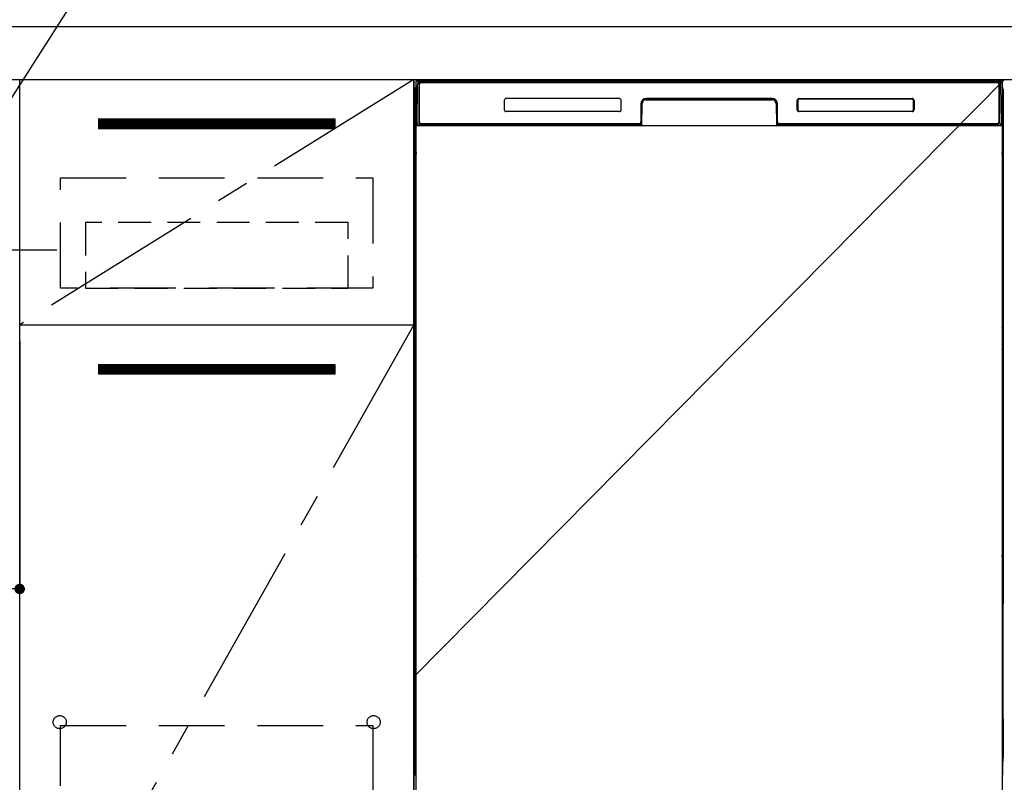
# Model space of a CAD drawing. Extents: x 0 to 26473, y -13 to 8857.
# Drawn here: x 16357 to 17106, y 2452 to 3033 of the extents above; entities that cross this region are included whole.
import ezdxf

# ---------------------------------------------------------------- set-up
doc = ezdxf.new("R2010")
doc.units = 0
doc.header["$LTSCALE"] = 50
doc.header["$MEASUREMENT"] = 0
doc.linetypes.add('CENTER', pattern=[2, 1.25, -0.25, 0.25, -0.25])
doc.linetypes.add('HIDDEN', pattern=[0.375, 0.25, -0.125])
doc.layers.get('0').update_dxf_attribs({"linetype": 'CONTINUOUS'})
doc.layers.get('DEFPOINTS').update_dxf_attribs({"color": 146, "linetype": 'CONTINUOUS'})
for name, color, linetype in [('120-キャビネット（外）', 7, 'CONTINUOUS'), ('121-キャビネット（中）', 253, 'HIDDEN'), ('122-扉', 6, 'CONTINUOUS'), ('123-扉向き', 231, 'CENTER'), ('126-甲板', 2, 'CONTINUOUS'), ('150-機器', 8, 'CONTINUOUS'), ('160-文字', 254, 'CONTINUOUS')]:
    doc.layers.add(name, color=color, linetype=linetype)
doc.styles.add('KH001', font='txt')
doc.dimstyles.new('KH1xx015', dxfattribs={"dimscale": 10, "dimtxt": 3.8, "dimasz": 0.8, "dimexe": 0.3, "dimexo": 1.2, "dimgap": 0.5, "dimtad": 3, "dimdec": 1, "dimdsep": 46, "dimlunit": 6, "dimtxsty": 'KH001', "dimblk": 'DOT', "dimcen": 1, "dimdle": 1, "dimclrd": 256, "dimclre": 256, "dimclrt": 256, "dimadec": 0, "dimazin": 0, "dimtfac": 1, "dimtdec": 1, "dimtix": 1, "dimtmove": 2, "dimatfit": 3, "dimldrblk": 'CLOSEDBLANK', "dimfxl": 1, "dimtolj": 1, "dimtzin": 0, "dimlwd": -1, "dimlwe": -1, "dimarcsym": 0})
doc.dimstyles.new('KH1xx030', dxfattribs={"dimscale": 30, "dimtxt": 2, "dimasz": 0.6, "dimexe": 0.3, "dimexo": 1.2, "dimgap": 0.5, "dimtad": 3, "dimdec": 1, "dimdsep": 46, "dimlunit": 6, "dimtxsty": 'KH001', "dimblk": 'DOT', "dimcen": 1, "dimdle": 1, "dimclrd": 256, "dimclre": 256, "dimclrt": 256, "dimadec": 0, "dimazin": 0, "dimtfac": 1, "dimtdec": 1, "dimtix": 1, "dimtmove": 2, "dimatfit": 3, "dimldrblk": 'CLOSEDBLANK', "dimfxl": 1, "dimtolj": 1, "dimtzin": 0, "dimlwd": -1, "dimlwe": -1, "dimarcsym": 0})

# ---------------------------------------------------------------- blocks, each defined once
blk = doc.blocks.new('_Dot')
at = {"color": 0, "linetype": 'ByBlock', "lineweight": -2}
blk.add_line((-0.5, 0), (-1, 0), dxfattribs=at)
at = {"color": 0, "linetype": 'ByBlock', "const_width": 0.5}
blk.add_lwpolyline([(-0.25, 0, 1), (0.25, 0, 1)], format="xyb", close=True, dxfattribs=at)
blk = doc.blocks.new('*D187')
at = {"layer": 'DEFPOINTS', "transparency": 16777216}
for p, q in [((15756.68, 2788.49), (15756.68, 2596.42)), ((16356.68, 2788.49), (16356.68, 2596.42)), ((15764.68, 2599.42), (16348.68, 2599.42))]:
    blk.add_line(p, q, dxfattribs=at)
at = {"layer": 'DEFPOINTS', "color": 0, "transparency": 16777216}
for p in [(15756.68, 2800.49), (16356.68, 2800.49), (16356.68, 2599.42)]:
    blk.add_point(p, dxfattribs=at)
at = {"layer": 'DEFPOINTS', "transparency": 16777216, "xscale": 8, "yscale": 8, "zscale": 8, "rotation": 180}
blk.add_blockref('_Dot', (15756.68, 2599.42), dxfattribs=at)
at = {"layer": 'DEFPOINTS', "transparency": 16777216, "xscale": 8, "yscale": 8, "zscale": 8}
blk.add_blockref('_Dot', (16356.68, 2599.42), dxfattribs=at)
at = {"layer": 'DEFPOINTS', "transparency": 16777216, "insert": (16056.68, 2623.42), "char_height": 38, "attachment_point": 5, "style": 'KH001'}
blk.add_mtext('\\A1;600', dxfattribs=at)
blk = doc.blocks.new('_ClosedBlank')
at = {"color": 0, "linetype": 'ByBlock', "lineweight": -2}
for p, q in [((-1, 0.167), (0, 0)), ((-1, 0.167), (-1, -0.167)), ((0, 0), (-1, -0.167))]:
    blk.add_line(p, q, dxfattribs=at)

msp = doc.modelspace()

# ---------------------------------------------------------------- hatches: boundary and pattern name
at = {"layer": '122-扉'}
h = msp.add_hatch(dxfattribs=at)
h.set_pattern_fill('ANSI31', color=256, style=0)
h.set_pattern_definition([(45, (-164833.89863, -2086.96228), (-0.08838834765, 0.08838834765), [])])
h.paths.add_polyline_path([(16416.68, 2957.49), (16596.68, 2957.49), (16596.68, 2949.99), (16416.68, 2949.99)])
edge = h.paths.add_edge_path()
edge.add_line((16416.68, 2949.99), (16747.09, 2949.99))
h = msp.add_hatch(dxfattribs=at)
h.set_pattern_fill('ANSI31', color=256, style=0)
h.set_pattern_definition([(45, (-164833.89863, -2273.96226), (-0.08838834765, 0.08838834765), [])])
h.paths.add_polyline_path([(16416.68, 2770.49), (16596.68, 2770.49), (16596.68, 2762.99), (16416.68, 2762.99)])
edge = h.paths.add_edge_path()
edge.add_line((16416.68, 2762.99), (16747.09, 2762.99))

# ---------------------------------------------------------------- linework, layer by layer
at = {"layer": '120-キャビネット（外）', "color": 6}
for p, q in [((16656.68, 2987.49), (17106.68, 2987.49)), ((16656.68, 2167.49), (16656.68, 2987.49))]:
    msp.add_line(p, q, dxfattribs=at)
for points in [[(16656.68, 2267.49), (16356.68, 2267.49), (16356.68, 2987.49), (16656.68, 2987.49)], [(16356.68, 2800.49), (16656.68, 2800.49), (16656.68, 2267.49), (16356.68, 2267.49)]]:
    msp.add_lwpolyline(points, close=True, dxfattribs=at)
at = {"layer": '121-キャビネット（中）', "color": 13, "ltscale": 4}
for points in [[(16387.68, 2912.49), (16625.68, 2912.49), (16625.68, 2828.49), (16387.68, 2828.49)], [(16387.68, 2495.39), (16625.68, 2495.39), (16625.68, 2299.39), (16387.68, 2299.39)]]:
    msp.add_lwpolyline(points, close=True, dxfattribs=at)
at = {"layer": '121-キャビネット（中）', "color": 13, "ltscale": 2}
msp.add_lwpolyline([(16406.68, 2828.49), (16606.68, 2828.49), (16606.68, 2878.49), (16406.68, 2878.49)], close=True, dxfattribs=at)
at = {"layer": '121-キャビネット（中）', "color": 13, "ltscale": 4}
for centre in [(16387.18, 2497.99), (16387.18, 2497.99), (16626.18, 2497.99), (16626.18, 2497.99)]:
    msp.add_circle(centre, 5, dxfattribs=at)
at = {"layer": '122-扉'}
for p, q in [((16416.68, 2957.49), (16596.68, 2957.49)), ((16416.68, 2957.49), (16416.68, 2949.99)), ((16596.68, 2957.49), (16596.68, 2949.99)), ((16596.68, 2949.99), (16416.68, 2949.99)), ((16356.68, 2800.49), (16656.68, 2800.49)), ((16356.68, 2800.49), (16656.68, 2800.49)), ((16416.68, 2770.49), (16596.68, 2770.49)), ((16416.68, 2770.49), (16416.68, 2762.99)), ((16596.68, 2770.49), (16596.68, 2762.99)), ((16596.68, 2762.99), (16416.68, 2762.99))]:
    msp.add_line(p, q, dxfattribs=at)
at = {"layer": '123-扉向き', "ltscale": 2}
for p, q in [((16656.68, 2987.49), (16356.68, 2800.49)), ((16656.68, 2800.49), (16356.68, 2267.49))]:
    msp.add_line(p, q, dxfattribs=at)
at = {"layer": '126-甲板'}
msp.add_lwpolyline([(17878.68, 3027.49), (15590.68, 3027.49), (15590.68, 2987.49), (17878.68, 2987.49)], close=True, dxfattribs=at)
at = {"layer": '150-機器', "color": 13}
for p, q in [((16658.68, 2986.49), (17104.68, 2986.49)), ((16658.68, 2445.49), (16658.68, 2986.49)), ((17104.68, 2986.49), (17104.68, 2445.49)), ((16658.68, 2952.49), (17104.68, 2952.49))]:
    msp.add_line(p, q, dxfattribs=at)
at = {"layer": '150-機器', "color": 13, "linetype": 'Continuous'}
for p, q in [((16659.71, 2982.7), (16659.74, 2984.1)), ((16659.74, 2984.1), (16659.74, 2984.53)), ((16660.34, 2984.69), (16660.5, 2984.69)), ((16660.53, 2984.69), (16660.5, 2984.69)), ((16660.57, 2984.68), (16660.53, 2984.69)), ((16660.65, 2984.62), (16660.63, 2984.65)), ((16660.67, 2984.59), (16660.65, 2984.62)), ((16660.67, 2984.17), (16660.66, 2983.97)), ((16660.69, 2984.56), (16660.67, 2984.59)), ((16660.68, 2984.33), (16660.67, 2984.17)), ((16660.69, 2984.43), (16660.68, 2984.33)), ((16660.7, 2984.53), (16660.69, 2984.56)), ((16660.7, 2984.49), (16660.69, 2984.49)), ((16660.69, 2984.49), (16660.69, 2984.43)), ((16660.7, 2984.49), (16660.7, 2984.53)), ((16660.72, 2984.49), (16660.7, 2984.49)), ((16660.78, 2984.49), (16660.72, 2984.49)), ((16660.78, 2984.49), (16660.78, 2954.29)), ((16661.78, 2985.55), (16661.78, 2985.49)), ((17101.58, 2985.55), (16661.78, 2985.55)), ((17101.58, 2985.49), (16661.78, 2985.49)), ((16662.04, 2986.49), (17101.91, 2986.49)), ((16662.38, 2985.19), (17100.98, 2985.19)), ((17101.58, 2985.49), (17101.58, 2985.55)), ((17102.58, 2984.49), (17102.58, 2954.29)), ((17102.66, 2984.49), (17102.64, 2984.49)), ((17102.67, 2984.56), (17102.66, 2984.53)), ((17102.66, 2984.53), (17102.66, 2984.49)), ((17102.66, 2984.47), (17102.66, 2984.49)), ((17102.66, 2984.49), (17102.66, 2984.49)), ((17102.67, 2984.38), (17102.66, 2984.47)), ((17102.68, 2984.59), (17102.67, 2984.56)), ((17102.68, 2984.25), (17102.67, 2984.38)), ((17102.7, 2984.62), (17102.68, 2984.59)), ((17102.69, 2984.07), (17102.68, 2984.25)), ((17102.69, 2983.85), (17102.69, 2984.07)), ((17102.73, 2984.65), (17102.7, 2984.62)), ((17102.76, 2984.67), (17102.73, 2984.65)), ((17102.79, 2984.68), (17102.76, 2984.67)), ((17102.82, 2984.69), (17102.79, 2984.68)), ((17102.86, 2984.69), (17102.82, 2984.69)), ((17102.86, 2984.69), (17103.02, 2984.69)), ((17103.61, 2984.53), (17103.62, 2984.1)), ((17103.62, 2984.1), (17103.64, 2982.7)), ((16657.67, 2980), (16657.67, 2756)), ((16659.22, 2954.52), (16659.71, 2982.7)), ((16660.65, 2982.69), (16660.65, 2954.29)), ((16660.66, 2983.97), (16660.66, 2983.73)), ((16661.08, 2955.09), (16661.08, 2983.89)), ((17102.28, 2983.89), (17102.28, 2955.09)), ((17102.7, 2983.59), (17102.69, 2983.85)), ((17102.7, 2983.31), (17102.7, 2983.59)), ((17102.7, 2983.01), (17102.7, 2983.31)), ((17102.7, 2982.69), (17102.7, 2983.01)), ((17102.7, 2954.29), (17102.7, 2982.69)), ((17103.64, 2982.7), (17104.13, 2954.52)), ((17105.67, 2980), (17105.67, 2756)), ((16725.68, 2971.49), (16725.68, 2964.49)), ((16813.18, 2972.99), (16727.18, 2972.99)), ((16814.68, 2964.49), (16814.68, 2971.49)), ((16829.68, 2968.99), (16829.68, 2955.09)), ((16830.15, 2969.02), (16830.01, 2953.4)), ((16830.65, 2969.02), (16830.15, 2969.02)), ((16830.52, 2953.48), (16830.65, 2969.02)), ((16833.65, 2972.49), (16833.65, 2971.99)), ((16833.65, 2972.49), (16929.7, 2972.49)), ((16833.65, 2971.99), (16929.7, 2971.99)), ((16929.68, 2972.99), (16833.68, 2972.99)), ((16929.7, 2972.49), (16929.7, 2971.99)), ((16932.7, 2969.02), (16932.84, 2953.48)), ((16933.2, 2969.02), (16932.7, 2969.02)), ((16933.2, 2969.02), (16933.34, 2953.4)), ((16933.68, 2955.09), (16933.68, 2968.99)), ((16948.68, 2964.49), (16948.68, 2971.49)), ((16948.79, 2964.5), (16948.79, 2971.48)), ((16949.09, 2971.48), (16948.79, 2971.48)), ((16949.09, 2971.48), (16949.09, 2964.5)), ((16950.19, 2972.58), (16950.15, 2972.58)), ((16950.18, 2972.99), (17036.18, 2972.99)), ((16950.19, 2972.88), (17036.17, 2972.88)), ((16950.19, 2972.58), (16950.19, 2972.88)), ((17036.17, 2972.58), (16950.19, 2972.58)), ((17036.17, 2972.88), (17036.17, 2972.58)), ((17037.26, 2971.48), (17037.26, 2971.52)), ((17037.26, 2964.5), (17037.26, 2971.48)), ((17037.57, 2971.48), (17037.26, 2971.48)), ((17037.57, 2971.48), (17037.57, 2964.5)), ((17037.68, 2971.49), (17037.68, 2964.49)), ((16658.17, 2954.7), (16658.17, 2967.73)), ((16658.55, 2968.05), (16658.26, 2967.85)), ((16658.68, 2968.08), (16658.45, 2967.92)), ((16658.45, 2967.92), (16658.68, 2967.92)), ((16658.56, 2968.06), (16658.55, 2968.05)), ((16658.59, 2968.07), (16658.56, 2968.06)), ((16658.63, 2968.08), (16658.59, 2968.07)), ((16658.68, 2968.08), (16658.63, 2968.08)), ((16813.18, 2962.99), (16727.17, 2962.99)), ((16949.09, 2964.5), (16948.79, 2964.5)), ((16949.09, 2964.5), (16949.09, 2964.47)), ((17036.18, 2962.99), (16950.18, 2962.99)), ((16950.19, 2963.41), (17036.17, 2963.41)), ((16950.19, 2963.41), (16950.19, 2963.1)), ((17036.17, 2963.1), (16950.19, 2963.1)), ((17036.17, 2963.41), (17036.2, 2963.41)), ((17036.17, 2963.1), (17036.17, 2963.41)), ((17037.57, 2964.5), (17037.26, 2964.5)), ((17104.73, 2968.08), (17104.68, 2968.08)), ((17104.9, 2967.92), (17104.68, 2968.07)), ((17104.68, 2967.92), (17104.9, 2967.92)), ((17105.1, 2967.84), (17104.68, 2967.43)), ((17104.77, 2968.07), (17104.73, 2968.08)), ((17104.79, 2968.05), (17104.77, 2968.07)), ((17105.08, 2967.86), (17104.8, 2968.05)), ((17105.17, 2967.73), (17105.17, 2954.7)), ((16658.17, 2953.92), (16658.17, 2954.7)), ((16658.68, 2954.7), (16658.17, 2954.7)), ((16659.27, 2954.52), (16659.22, 2954.52)), ((16659.3, 2954.13), (16659.27, 2954.52)), ((16660.78, 2954.29), (16660.65, 2954.29)), ((17102.7, 2954.29), (17102.58, 2954.29)), ((17104.09, 2954.52), (17104.05, 2954.13)), ((17104.13, 2954.52), (17104.09, 2954.52)), ((17104.68, 2954.7), (17105.17, 2954.7)), ((17105.17, 2954.7), (17105.17, 2953.92)), ((16658.17, 2953.42), (16658.17, 2953.92)), ((16658.17, 2953.92), (16658.19, 2953.79)), ((16658.17, 2953.42), (16658.17, 2953.39)), ((16658.17, 2953.42), (16658.19, 2953.28)), ((16658.17, 2953.39), (16658.19, 2953.25)), ((16658.17, 2953.39), (16658.19, 2952.89)), ((16658.19, 2953.79), (16658.23, 2953.66)), ((16658.19, 2953.28), (16658.23, 2953.15)), ((16658.19, 2953.25), (16658.24, 2953.13)), ((16658.19, 2952.9), (16658.19, 2952.92)), ((16658.2, 2952.53), (16658.19, 2952.9)), ((16658.19, 2952.89), (16658.21, 2952.76)), ((16658.2, 2952.1), (16658.2, 2952.53)), ((16658.21, 2951.62), (16658.2, 2952.1)), ((16658.21, 2952.76), (16658.26, 2952.63)), ((16658.21, 2951.12), (16658.21, 2951.62)), ((16658.21, 2950.6), (16658.21, 2951.12)), ((16658.21, 2950.6), (16658.21, 2933.4)), ((16658.68, 2950.6), (16658.21, 2950.6)), ((16658.23, 2953.66), (16658.31, 2953.54)), ((16658.23, 2953.15), (16658.31, 2953.03)), ((16658.24, 2953.13), (16658.32, 2953.01)), ((16658.26, 2952.63), (16658.33, 2952.51)), ((16658.31, 2953.54), (16658.41, 2953.43)), ((16658.31, 2953.03), (16658.41, 2952.92)), ((16658.32, 2953.01), (16658.42, 2952.9)), ((16658.33, 2952.51), (16658.44, 2952.4)), ((16658.41, 2953.43), (16658.53, 2953.33)), ((16658.41, 2952.92), (16658.53, 2952.83)), ((16658.42, 2952.9), (16658.55, 2952.81)), ((16658.44, 2952.4), (16658.56, 2952.31)), ((16658.53, 2953.33), (16658.67, 2953.25)), ((16658.53, 2952.83), (16658.67, 2952.75)), ((16658.55, 2952.81), (16658.68, 2952.74)), ((16658.56, 2952.31), (16658.68, 2952.25)), ((16829.37, 2952.49), (16661.09, 2952.49)), ((16661.26, 2953.56), (16661.39, 2953.43)), ((16661.58, 2953.37), (16661.58, 2953.41)), ((16661.58, 2953.41), (16828.78, 2953.41)), ((16661.58, 2953.37), (16828.91, 2953.37)), ((16828.38, 2953.79), (16662.38, 2953.79)), ((16667.25, 2952.49), (16667.25, 2952.48)), ((16667.29, 2952.49), (16667.29, 2952.48)), ((16667.29, 2952.48), (16667.96, 2952.48)), ((16667.96, 2952.48), (16667.96, 2952.49)), ((16669.19, 2952.49), (16669.19, 2952.48)), ((16669.19, 2952.48), (16671.55, 2952.48)), ((16671.55, 2952.48), (16671.55, 2952.49)), ((16672.27, 2952.48), (16672.27, 2952.49)), ((16828.78, 2953.4), (16828.78, 2953.41)), ((16830.01, 2953.4), (16828.78, 2953.4)), ((16828.91, 2953.37), (16829.15, 2953.37)), ((16829.15, 2953.37), (16829.39, 2953.37)), ((16829.39, 2953.37), (16829.61, 2953.37)), ((16829.61, 2953.37), (16829.81, 2953.38)), ((16829.81, 2953.38), (16829.98, 2953.38)), ((16829.98, 2953.38), (16830.12, 2953.39)), ((16830.01, 2953.4), (16830.1, 2953.4)), ((16830.1, 2953.4), (16830.19, 2953.4)), ((16830.12, 2953.39), (16830.18, 2953.39)), ((16830.19, 2953.4), (16830.26, 2953.4)), ((16830.26, 2953.4), (16830.26, 2953.4)), ((16830.3, 2953.39), (16830.26, 2953.4)), ((16830.33, 2953.38), (16830.3, 2953.39)), ((16830.36, 2953.37), (16830.33, 2953.38)), ((16830.39, 2953.35), (16830.36, 2953.37)), ((16830.42, 2953.32), (16830.39, 2953.35)), ((16830.43, 2953.29), (16830.42, 2953.32)), ((16830.45, 2953.26), (16830.43, 2953.29)), ((16830.44, 2953.12), (16830.45, 2953.16)), ((16830.46, 2953.23), (16830.45, 2953.26)), ((16830.45, 2953.16), (16830.46, 2953.19)), ((16830.46, 2953.19), (16830.46, 2953.23)), ((16932.91, 2953.27), (16932.9, 2953.23)), ((16932.9, 2953.23), (16932.9, 2953.2)), ((16932.9, 2953.2), (16932.9, 2953.16)), ((16932.9, 2953.16), (16932.91, 2953.13)), ((16932.92, 2953.3), (16932.91, 2953.27)), ((16932.91, 2953.13), (16932.91, 2953.12)), ((16932.94, 2953.33), (16932.92, 2953.3)), ((16932.97, 2953.35), (16932.94, 2953.33)), ((16933, 2953.37), (16932.97, 2953.35)), ((16933.03, 2953.39), (16933, 2953.37)), ((16933.06, 2953.39), (16933.03, 2953.39)), ((16933.1, 2953.4), (16933.06, 2953.39)), ((16933.09, 2953.4), (16933.17, 2953.4)), ((16933.17, 2953.4), (16933.26, 2953.4)), ((16933.17, 2953.39), (16933.29, 2953.38)), ((16933.26, 2953.4), (16933.34, 2953.4)), ((16933.29, 2953.38), (16933.44, 2953.38)), ((16934.58, 2953.4), (16933.34, 2953.4)), ((16933.44, 2953.38), (16933.63, 2953.37)), ((16933.63, 2953.37), (16933.84, 2953.37)), ((16933.84, 2953.37), (16934.07, 2953.37)), ((16934.07, 2953.37), (16934.31, 2953.37)), ((16934.31, 2953.37), (16934.44, 2953.37)), ((16934.44, 2953.37), (17101.78, 2953.37)), ((16934.58, 2953.41), (16934.58, 2953.4)), ((17101.78, 2953.41), (16934.58, 2953.41)), ((17100.98, 2953.79), (16934.98, 2953.79)), ((17101.78, 2953.37), (17101.78, 2953.41)), ((17102.1, 2953.56), (17101.96, 2953.43)), ((17104.68, 2953.26), (17104.81, 2953.33)), ((17104.68, 2952.75), (17104.81, 2952.82)), ((17104.68, 2952.26), (17104.8, 2952.32)), ((17104.68, 2950.6), (17105.13, 2950.6)), ((17104.8, 2952.32), (17104.92, 2952.42)), ((17104.81, 2953.33), (17104.94, 2953.43)), ((17104.81, 2952.82), (17104.94, 2952.92)), ((17104.92, 2952.42), (17105.02, 2952.53)), ((17104.94, 2953.43), (17105.04, 2953.54)), ((17104.94, 2952.92), (17105.04, 2953.03)), ((17105.02, 2952.53), (17105.1, 2952.65)), ((17105.04, 2953.54), (17105.11, 2953.66)), ((17105.04, 2953.03), (17105.11, 2953.15)), ((17105.1, 2952.65), (17105.14, 2952.78)), ((17105.11, 2953.66), (17105.16, 2953.79)), ((17105.11, 2953.15), (17105.16, 2953.28)), ((17105.14, 2952.14), (17105.13, 2951.66)), ((17105.13, 2951.66), (17105.13, 2951.16)), ((17105.13, 2951.16), (17105.13, 2950.64)), ((17105.13, 2950.64), (17105.13, 2950.6)), ((17105.13, 2933.4), (17105.13, 2950.6)), ((17105.14, 2952.78), (17105.16, 2952.89)), ((17105.15, 2952.56), (17105.14, 2952.14)), ((17105.16, 2952.92), (17105.15, 2952.56)), ((17105.16, 2953.79), (17105.17, 2953.92)), ((17105.16, 2953.28), (17105.17, 2953.41)), ((17105.16, 2952.89), (17105.17, 2953.39)), ((17105.17, 2953.92), (17105.17, 2953.41)), ((16658.2, 2931.86), (16658.21, 2932.33)), ((16658.2, 2931.44), (16658.2, 2931.86)), ((16658.21, 2933.36), (16658.21, 2933.4)), ((16658.68, 2933.4), (16658.21, 2933.4)), ((16658.21, 2932.84), (16658.21, 2933.36)), ((16658.21, 2932.33), (16658.21, 2932.84)), ((16658.42, 2931.58), (16658.32, 2931.47)), ((16658.54, 2931.67), (16658.42, 2931.58)), ((16658.68, 2931.75), (16658.54, 2931.67)), ((17104.68, 2931.74), (17104.64, 2931.76)), ((17104.68, 2933.4), (17105.13, 2933.4)), ((17104.78, 2931.69), (17104.68, 2931.74)), ((17104.91, 2931.59), (17104.78, 2931.69)), ((17105.01, 2931.49), (17104.91, 2931.59)), ((17105.13, 2933.4), (17105.13, 2932.88)), ((17105.13, 2932.88), (17105.13, 2932.37)), ((17105.13, 2932.37), (17105.14, 2931.9)), ((17105.14, 2931.9), (17105.15, 2931.47)), ((16658.19, 2931.1), (16658.17, 2930.6)), ((16658.19, 2930.72), (16658.17, 2930.58)), ((16658.17, 2930.07), (16658.17, 2930.58)), ((16658.19, 2930.21), (16658.17, 2930.07)), ((16658.17, 2929.3), (16658.17, 2930.07)), ((16658.17, 2800.75), (16658.17, 2929.3)), ((16658.68, 2929.3), (16658.17, 2929.3)), ((16658.19, 2931.07), (16658.2, 2931.44)), ((16658.2, 2931.22), (16658.19, 2931.1)), ((16658.23, 2930.85), (16658.19, 2930.72)), ((16658.23, 2930.34), (16658.19, 2930.21)), ((16658.25, 2931.35), (16658.2, 2931.22)), ((16658.31, 2930.97), (16658.23, 2930.85)), ((16658.31, 2930.46), (16658.23, 2930.34)), ((16658.32, 2931.47), (16658.25, 2931.35)), ((16658.41, 2931.08), (16658.31, 2930.97)), ((16658.41, 2930.57), (16658.31, 2930.46)), ((16658.53, 2931.18), (16658.41, 2931.08)), ((16658.53, 2930.67), (16658.41, 2930.57)), ((16658.67, 2931.25), (16658.53, 2931.18)), ((16658.67, 2930.74), (16658.53, 2930.67)), ((17104.68, 2931.25), (17104.67, 2931.25)), ((17104.68, 2930.74), (17104.67, 2930.74)), ((17104.81, 2931.18), (17104.68, 2931.25)), ((17104.81, 2930.67), (17104.68, 2930.74)), ((17104.68, 2929.3), (17105.17, 2929.3)), ((17104.94, 2931.08), (17104.81, 2931.18)), ((17104.94, 2930.57), (17104.81, 2930.67)), ((17105.04, 2930.97), (17104.94, 2931.08)), ((17105.04, 2930.46), (17104.94, 2930.57)), ((17105.09, 2931.37), (17105.01, 2931.49)), ((17105.11, 2930.85), (17105.04, 2930.97)), ((17105.11, 2930.34), (17105.04, 2930.46)), ((17105.14, 2931.24), (17105.09, 2931.37)), ((17105.16, 2930.72), (17105.11, 2930.85)), ((17105.16, 2930.21), (17105.11, 2930.34)), ((17105.16, 2931.1), (17105.14, 2931.24)), ((17105.15, 2931.47), (17105.16, 2931.1)), ((17105.16, 2931.1), (17105.16, 2931.07)), ((17105.17, 2930.6), (17105.16, 2931.1)), ((17105.17, 2930.58), (17105.16, 2930.72)), ((17105.17, 2930.07), (17105.16, 2930.21)), ((17105.17, 2930.58), (17105.17, 2930.07)), ((17105.17, 2930.07), (17105.17, 2929.3)), ((17105.17, 2929.3), (17105.17, 2800.75)), ((16658.17, 2799.97), (16658.17, 2800.75)), ((16658.68, 2800.75), (16658.17, 2800.75)), ((16658.17, 2799.46), (16658.17, 2799.97)), ((16658.17, 2799.97), (16658.19, 2799.84)), ((16658.17, 2799.46), (16658.17, 2799.33)), ((16658.18, 2799.24), (16658.17, 2799.33)), ((16658.19, 2798.94), (16658.18, 2799.24)), ((16658.19, 2799.84), (16658.23, 2799.71)), ((16658.2, 2798.57), (16658.19, 2798.94)), ((16658.2, 2798.15), (16658.2, 2798.57)), ((16658.21, 2797.67), (16658.2, 2798.15)), ((16658.21, 2797.17), (16658.21, 2797.67)), ((16658.21, 2796.65), (16658.21, 2797.17)), ((16658.21, 2796.65), (16658.21, 2783.45)), ((16658.68, 2796.65), (16658.21, 2796.65)), ((16658.23, 2799.71), (16658.31, 2799.58)), ((16658.31, 2799.58), (16658.41, 2799.47)), ((16658.41, 2799.47), (16658.53, 2799.38)), ((16658.53, 2799.38), (16658.67, 2799.3)), ((17104.68, 2800.75), (17105.17, 2800.75)), ((17104.68, 2799.31), (17104.81, 2799.38)), ((17104.68, 2798.8), (17104.81, 2798.87)), ((17104.68, 2798.31), (17104.8, 2798.37)), ((17105.13, 2796.65), (17104.68, 2796.65)), ((17104.8, 2798.37), (17104.92, 2798.46)), ((17104.81, 2799.38), (17104.94, 2799.47)), ((17104.81, 2798.87), (17104.94, 2798.96)), ((17104.92, 2798.46), (17105.02, 2798.57)), ((17104.94, 2799.47), (17105.04, 2799.58)), ((17104.94, 2798.96), (17105.04, 2799.07)), ((17105.02, 2798.57), (17105.1, 2798.7)), ((17105.04, 2799.58), (17105.11, 2799.71)), ((17105.04, 2799.07), (17105.11, 2799.2)), ((17105.1, 2798.7), (17105.14, 2798.83)), ((17105.11, 2799.71), (17105.16, 2799.84)), ((17105.11, 2799.2), (17105.16, 2799.33)), ((17105.14, 2798.18), (17105.13, 2797.71)), ((17105.13, 2797.71), (17105.13, 2797.21)), ((17105.13, 2797.21), (17105.13, 2796.69)), ((17105.13, 2796.69), (17105.13, 2796.65)), ((17105.13, 2783.45), (17105.13, 2796.65)), ((17105.14, 2798.83), (17105.16, 2798.94)), ((17105.15, 2798.61), (17105.14, 2798.18)), ((17105.16, 2798.97), (17105.15, 2798.61)), ((17105.16, 2799.84), (17105.17, 2799.97)), ((17105.16, 2799.33), (17105.17, 2799.46)), ((17105.16, 2798.94), (17105.17, 2799.44)), ((17105.17, 2800.75), (17105.17, 2799.97)), ((17105.17, 2799.97), (17105.17, 2799.46)), ((16658.2, 2781.91), (16658.21, 2782.38)), ((16658.2, 2781.49), (16658.2, 2781.91)), ((16658.21, 2783.4), (16658.21, 2783.45)), ((16658.68, 2783.45), (16658.21, 2783.45)), ((16658.21, 2782.88), (16658.21, 2783.4)), ((16658.21, 2782.38), (16658.21, 2782.88)), ((16658.42, 2781.63), (16658.32, 2781.52)), ((16658.54, 2781.72), (16658.42, 2781.63)), ((16658.68, 2781.8), (16658.54, 2781.72)), ((17105.13, 2783.45), (17104.68, 2783.45)), ((17104.78, 2781.73), (17104.68, 2781.78)), ((17104.91, 2781.64), (17104.78, 2781.73)), ((17105.01, 2781.53), (17104.91, 2781.64)), ((17105.13, 2783.45), (17105.13, 2782.93)), ((17105.13, 2782.93), (17105.13, 2782.42)), ((17105.13, 2782.42), (17105.14, 2781.95)), ((17105.14, 2781.95), (17105.15, 2781.52)), ((16658.19, 2781.15), (16658.17, 2780.65)), ((16658.19, 2780.77), (16658.17, 2780.63)), ((16658.17, 2780.12), (16658.17, 2780.63)), ((16658.19, 2780.26), (16658.17, 2780.12)), ((16658.17, 2779.35), (16658.17, 2780.12)), ((16658.17, 2626.45), (16658.17, 2779.35)), ((16658.68, 2779.35), (16658.17, 2779.35)), ((16658.19, 2781.12), (16658.2, 2781.49)), ((16658.2, 2781.27), (16658.19, 2781.15)), ((16658.23, 2780.9), (16658.19, 2780.77)), ((16658.23, 2780.39), (16658.19, 2780.26)), ((16658.25, 2781.4), (16658.2, 2781.27)), ((16658.31, 2781.02), (16658.23, 2780.9)), ((16658.31, 2780.51), (16658.23, 2780.39)), ((16658.32, 2781.52), (16658.25, 2781.4)), ((16658.41, 2781.13), (16658.31, 2781.02)), ((16658.41, 2780.62), (16658.31, 2780.51)), ((16658.53, 2781.22), (16658.41, 2781.13)), ((16658.53, 2780.72), (16658.41, 2780.62)), ((16658.67, 2781.3), (16658.53, 2781.22)), ((16658.67, 2780.79), (16658.53, 2780.72)), ((17104.81, 2781.22), (17104.68, 2781.29)), ((17104.81, 2780.72), (17104.68, 2780.79)), ((17105.17, 2779.35), (17104.68, 2779.35)), ((17104.94, 2781.13), (17104.81, 2781.22)), ((17104.94, 2780.62), (17104.81, 2780.72)), ((17105.04, 2781.02), (17104.94, 2781.13)), ((17105.04, 2780.51), (17104.94, 2780.62)), ((17105.09, 2781.41), (17105.01, 2781.53)), ((17105.11, 2780.9), (17105.04, 2781.02)), ((17105.11, 2780.39), (17105.04, 2780.51)), ((17105.14, 2781.29), (17105.09, 2781.41)), ((17105.16, 2780.77), (17105.11, 2780.9)), ((17105.16, 2780.26), (17105.11, 2780.39)), ((17105.16, 2781.15), (17105.14, 2781.29)), ((17105.15, 2781.52), (17105.16, 2781.15)), ((17105.16, 2781.15), (17105.16, 2781.12)), ((17105.17, 2780.65), (17105.16, 2781.15)), ((17105.17, 2780.63), (17105.16, 2780.77)), ((17105.17, 2780.12), (17105.16, 2780.26)), ((17105.17, 2780.63), (17105.17, 2780.12)), ((17105.17, 2780.12), (17105.17, 2779.35)), ((17105.17, 2779.35), (17105.17, 2626.45)), ((16657.67, 2756), (16657.67, 2588)), ((17105.67, 2756), (17105.67, 2588)), ((16658.17, 2625.67), (16658.17, 2626.45)), ((16658.68, 2626.45), (16658.17, 2626.45)), ((16658.17, 2625.16), (16658.17, 2625.67)), ((16658.17, 2625.67), (16658.19, 2625.54)), ((16658.17, 2625.16), (16658.17, 2625.03)), ((16658.18, 2624.94), (16658.17, 2625.03)), ((16658.19, 2624.64), (16658.18, 2624.94)), ((16658.19, 2625.54), (16658.23, 2625.41)), ((16658.2, 2624.27), (16658.19, 2624.64)), ((16658.2, 2623.85), (16658.2, 2624.27)), ((16658.23, 2625.41), (16658.31, 2625.28)), ((16658.31, 2625.28), (16658.41, 2625.17)), ((16658.41, 2625.17), (16658.53, 2625.08)), ((16658.53, 2625.08), (16658.67, 2625)), ((17105.17, 2626.45), (17104.68, 2626.45)), ((17104.68, 2625.01), (17104.81, 2625.08)), ((17104.68, 2624.5), (17104.81, 2624.57)), ((17104.8, 2624.07), (17104.92, 2624.16)), ((17104.81, 2625.08), (17104.94, 2625.17)), ((17104.81, 2624.57), (17104.94, 2624.66)), ((17104.92, 2624.16), (17105.02, 2624.27)), ((17104.94, 2625.17), (17105.04, 2625.28)), ((17104.94, 2624.66), (17105.04, 2624.77)), ((17105.02, 2624.27), (17105.1, 2624.4)), ((17105.04, 2625.28), (17105.11, 2625.41)), ((17105.04, 2624.77), (17105.11, 2624.9)), ((17105.1, 2624.4), (17105.14, 2624.53)), ((17105.11, 2625.41), (17105.16, 2625.54)), ((17105.11, 2624.9), (17105.16, 2625.03)), ((17105.14, 2624.53), (17105.16, 2624.64)), ((17105.15, 2624.31), (17105.14, 2623.88)), ((17105.16, 2624.67), (17105.15, 2624.31)), ((17105.16, 2625.54), (17105.17, 2625.67)), ((17105.16, 2625.03), (17105.17, 2625.16)), ((17105.16, 2624.64), (17105.17, 2625.14)), ((17105.17, 2626.45), (17105.17, 2625.67)), ((17105.17, 2625.67), (17105.17, 2625.16)), ((16658.21, 2623.37), (16658.2, 2623.85)), ((16658.21, 2622.87), (16658.21, 2623.37)), ((16658.21, 2622.35), (16658.21, 2622.87)), ((16658.21, 2622.35), (16658.21, 2609.15)), ((16658.68, 2622.35), (16658.21, 2622.35)), ((17104.68, 2624.01), (17104.8, 2624.07)), ((17105.14, 2623.88), (17105.13, 2623.41)), ((17105.13, 2623.41), (17105.13, 2622.91)), ((17105.13, 2609.15), (17105.13, 2622.35)), ((16658.21, 2609.1), (16658.21, 2609.15)), ((16658.68, 2609.15), (16658.21, 2609.15)), ((17105.13, 2609.15), (17104.68, 2609.15)), ((17105.13, 2609.15), (17105.13, 2608.63)), ((16658.19, 2606.85), (16658.17, 2606.35)), ((16658.19, 2606.47), (16658.17, 2606.33)), ((16658.17, 2605.82), (16658.17, 2606.33)), ((16658.19, 2605.96), (16658.17, 2605.82)), ((16658.17, 2605.05), (16658.17, 2605.82)), ((16658.17, 2457.5), (16658.17, 2605.05)), ((16658.68, 2605.05), (16658.17, 2605.05)), ((16658.19, 2606.82), (16658.2, 2607.19)), ((16658.2, 2606.97), (16658.19, 2606.85)), ((16658.23, 2606.6), (16658.19, 2606.47)), ((16658.23, 2606.09), (16658.19, 2605.96)), ((16658.2, 2607.61), (16658.21, 2608.08)), ((16658.2, 2607.19), (16658.2, 2607.61)), ((16658.25, 2607.1), (16658.2, 2606.97)), ((16658.21, 2608.58), (16658.21, 2609.1)), ((16658.21, 2608.08), (16658.21, 2608.58)), ((16658.31, 2606.72), (16658.23, 2606.6)), ((16658.31, 2606.21), (16658.23, 2606.09)), ((16658.32, 2607.22), (16658.25, 2607.1)), ((16658.41, 2606.83), (16658.31, 2606.72)), ((16658.41, 2606.32), (16658.31, 2606.21)), ((16658.42, 2607.33), (16658.32, 2607.22)), ((16658.53, 2606.92), (16658.41, 2606.83)), ((16658.53, 2606.42), (16658.41, 2606.32)), ((16658.54, 2607.42), (16658.42, 2607.33)), ((16658.67, 2607), (16658.53, 2606.92)), ((16658.67, 2606.49), (16658.53, 2606.42)), ((16658.68, 2607.5), (16658.54, 2607.42)), ((17104.78, 2607.43), (17104.68, 2607.48)), ((17104.81, 2606.92), (17104.68, 2606.99)), ((17104.81, 2606.42), (17104.68, 2606.49)), ((17105.17, 2605.05), (17104.68, 2605.05)), ((17104.91, 2607.34), (17104.78, 2607.43)), ((17104.94, 2606.83), (17104.81, 2606.92)), ((17104.94, 2606.32), (17104.81, 2606.42)), ((17105.01, 2607.23), (17104.91, 2607.34)), ((17105.04, 2606.72), (17104.94, 2606.83)), ((17105.04, 2606.21), (17104.94, 2606.32)), ((17105.09, 2607.11), (17105.01, 2607.23)), ((17105.11, 2606.6), (17105.04, 2606.72)), ((17105.11, 2606.09), (17105.04, 2606.21)), ((17105.14, 2606.99), (17105.09, 2607.11)), ((17105.16, 2606.47), (17105.11, 2606.6)), ((17105.16, 2605.96), (17105.11, 2606.09)), ((17105.13, 2608.63), (17105.13, 2608.12)), ((17105.13, 2608.12), (17105.14, 2607.65)), ((17105.14, 2607.65), (17105.15, 2607.22)), ((17105.16, 2606.85), (17105.14, 2606.99)), ((17105.15, 2607.22), (17105.16, 2606.85)), ((17105.16, 2606.85), (17105.16, 2606.82)), ((17105.17, 2606.35), (17105.16, 2606.85)), ((17105.17, 2606.33), (17105.16, 2606.47)), ((17105.17, 2606.33), (17105.17, 2605.82)), ((17105.17, 2605.82), (17105.17, 2605.05)), ((17105.17, 2605.05), (17105.17, 2457.52)), ((16657.67, 2500.5), (16657.67, 2588)), ((17105.67, 2500.5), (17105.67, 2588)), ((16657.67, 2500.5), (16657.67, 2470.5)), ((17105.67, 2500.5), (17105.67, 2470.5)), ((16658.68, 2457.5), (16658.17, 2457.5)), ((17104.67, 2457.52), (17105.17, 2457.52))]:
    msp.add_line(p, q, dxfattribs=at)
for centre, radius, start, end in [((16661.74, 2984.49), 2, 89.99993, 178.99996), ((16660.34, 2984.09), 0.6, 89.99994, 178.99998), ((16660.48, 2984.46), 0.236, 8.03478, 71.29283), ((16661.78, 2984.49), 1.06, 90.00011, 180.00011), ((16661.78, 2984.49), 1, 90, 180), ((16662.38, 2983.89), 1.3, 90, 180), ((16662.38, 2983.89), 1.3, 90.00002, 166.65766), ((17100.98, 2983.89), 1.3, 0, 90), ((17101.58, 2984.49), 1.06, 0.00014, 90.00013), ((17101.58, 2984.49), 1, 0, 90), ((17101.61, 2984.49), 2, 0.9999, 89.99992), ((17102.87, 2984.46), 0.236, 108.70706, 171.96533), ((17103.02, 2984.09), 0.6, 1.00002, 90.00007), ((16659.67, 2980), 2, 119.64145, 180), ((17103.67, 2980), 2, 0, 59.64015), ((16727.18, 2971.49), 1.5, 90, 180), ((16813.18, 2971.49), 1.5, 0, 90), ((16833.68, 2968.99), 4, 90, 180), ((16833.65, 2968.99), 3.5, 90, 179.50001), ((16833.65, 2968.99), 3, 90, 179.50001), ((16929.68, 2968.99), 4, 0, 90), ((16929.7, 2968.99), 3.5, 0.49999, 90), ((16929.7, 2968.99), 3, 0.49999, 90), ((16950.18, 2971.49), 1.5, 90, 180), ((16950.19, 2971.48), 1.4, 90.00225, 179.99779), ((16949.89, 2971.55), 0.799, 174.83881, 179.11033), ((16951.3, 2971.46), 2.21, 177.38396, 179.42082), ((16951.78, 2971.2), 2.72, 169.6126, 170.2326), ((16949.96, 2971.55), 0.863, 172.52921, 175.06422), ((16949.92, 2971.56), 0.824, 166.44247, 168.84255), ((16950.11, 2971.51), 1.03, 167.91816, 169.73065), ((16950.05, 2971.53), 0.955, 164.34784, 166.36539), ((16950.12, 2971.5), 1.04, 162.24956, 164.07637), ((16950.07, 2971.52), 0.977, 160.26279, 162.21376), ((16950.05, 2971.53), 0.96, 158.38312, 160.38009), ((16950.08, 2971.52), 0.988, 156.37022, 158.31267), ((16950.1, 2971.51), 1.01, 154.44751, 156.35396), ((16950.11, 2971.5), 1.02, 152.48332, 154.37899), ((16950.12, 2971.49), 1.04, 150.62195, 152.49467), ((16950.15, 2971.48), 1.07, 148.70431, 150.54371), ((16950.17, 2971.46), 1.1, 146.89436, 148.69907), ((16950.2, 2971.45), 1.13, 145.04175, 146.81316), ((16950.23, 2971.42), 1.16, 143.30112, 145.03253), ((16950.26, 2971.4), 1.21, 141.52522, 143.21518), ((16950.29, 2971.37), 1.25, 139.8599, 141.51107), ((16950.33, 2971.34), 1.29, 138.16568, 139.77752), ((16950.37, 2971.3), 1.36, 136.58565, 138.14456), ((16950.39, 2971.28), 1.38, 134.96042, 136.51651), ((16950.36, 2971.31), 1.34, 133.40998, 135.01604), ((16950.32, 2971.35), 1.29, 131.76734, 133.41365), ((16950.29, 2971.39), 1.24, 130.14634, 131.83231), ((16950.26, 2971.42), 1.19, 128.41686, 130.14358), ((16950.24, 2971.45), 1.15, 126.71532, 128.48215), ((16950.22, 2971.48), 1.12, 124.90767, 126.70911), ((16950.2, 2971.51), 1.09, 123.13333, 124.96849), ((16950.19, 2971.53), 1.06, 121.25244, 123.11769), ((16950.18, 2971.55), 1.04, 119.4176, 121.31068), ((16950.17, 2971.57), 1.02, 117.4766, 119.39258), ((16950.16, 2971.58), 1, 115.59182, 117.52767), ((16950.15, 2971.59), 0.987, 113.60894, 115.55979), ((16950.15, 2971.6), 0.978, 111.68946, 113.65139), ((16950.15, 2971.61), 0.972, 109.67909, 111.64716), ((16950.15, 2971.61), 0.97, 107.74205, 109.71173), ((16950.15, 2971.61), 0.971, 105.72399, 107.69064), ((16950.15, 2971.6), 0.975, 103.78965, 105.74838), ((16950.15, 2971.6), 0.983, 101.78205, 103.72872), ((16950.15, 2971.58), 0.995, 99.86794, 101.79759), ((16950.15, 2971.57), 1.01, 97.89003, 99.79928), ((16950.16, 2971.55), 1.03, 96.01056, 97.89462), ((16950.16, 2971.53), 1.05, 94.07907, 95.93545), ((16950.16, 2971.5), 1.08, 92.25352, 94.0778), ((16950.16, 2971.47), 1.11, 90.38255, 92.17322), ((17036.17, 2971.48), 1.4, 0.00207, 89.99765), ((17036.15, 2970.37), 2.21, 87.38399, 89.42084), ((17036.18, 2971.49), 1.5, 0, 90), ((17036.23, 2971.78), 0.799, 84.83841, 89.10991), ((17036.23, 2971.71), 0.863, 82.52905, 85.06406), ((17035.88, 2969.89), 2.72, 79.61601, 80.23601), ((17036.19, 2971.56), 1.03, 77.91543, 79.72791), ((17036.25, 2971.75), 0.824, 76.44283, 78.8429), ((17036.21, 2971.62), 0.955, 74.34741, 76.36496), ((17036.19, 2971.55), 1.04, 72.24956, 74.07637), ((17036.2, 2971.6), 0.977, 70.26279, 72.21375), ((17036.21, 2971.62), 0.96, 68.38493, 70.3819), ((17036.2, 2971.59), 0.988, 66.37285, 68.31531), ((17036.19, 2971.57), 1.01, 64.44325, 66.3497), ((17036.19, 2971.56), 1.02, 62.48257, 64.37822), ((17036.18, 2971.55), 1.04, 60.62516, 62.49788), ((17036.16, 2971.52), 1.07, 58.70093, 60.54032), ((17036.15, 2971.5), 1.1, 56.89613, 58.70084), ((17036.13, 2971.47), 1.13, 55.04311, 56.81453), ((17036.11, 2971.44), 1.16, 53.30398, 55.03539), ((17036.08, 2971.41), 1.21, 51.52326, 53.21321), ((17036.05, 2971.38), 1.25, 49.85889, 51.51006), ((17036.02, 2971.34), 1.29, 48.16154, 49.7734), ((17035.98, 2971.3), 1.36, 46.59299, 48.15194), ((17035.97, 2971.28), 1.38, 44.96361, 46.51973), ((17036, 2971.31), 1.34, 43.40009, 45.00618), ((17036.03, 2971.35), 1.29, 41.7719, 43.41822), ((17036.07, 2971.38), 1.24, 40.1465, 41.83247), ((17036.1, 2971.41), 1.19, 38.41417, 40.14089), ((17036.14, 2971.43), 1.15, 36.71659, 38.48343), ((17036.16, 2971.45), 1.12, 34.91427, 36.71571), ((17036.19, 2971.47), 1.09, 33.12652, 34.96167), ((17036.21, 2971.48), 1.06, 31.24963, 33.11488), ((17036.23, 2971.49), 1.04, 29.42482, 31.3179), ((17036.25, 2971.5), 1.02, 27.47512, 29.3911), ((17036.27, 2971.51), 1, 25.58726, 27.52311), ((17036.28, 2971.52), 0.987, 23.60894, 25.55979), ((17036.29, 2971.52), 0.978, 21.6863, 23.64823), ((17036.29, 2971.52), 0.972, 19.6807, 21.64876), ((17036.29, 2971.52), 0.97, 17.74205, 19.71173), ((17036.29, 2971.52), 0.971, 15.72844, 17.69508), ((17036.29, 2971.52), 0.975, 13.79132, 15.75004), ((17036.28, 2971.52), 0.983, 11.78912, 13.73579), ((17036.27, 2971.52), 0.995, 9.85451, 11.78416), ((17036.25, 2971.52), 1.01, 7.89818, 9.80743), ((17036.23, 2971.51), 1.03, 6.00068, 7.88474), ((17036.21, 2971.51), 1.05, 4.09066, 5.94704), ((17036.19, 2971.51), 1.08, 2.24518, 4.06946), ((17036.16, 2971.51), 1.11, 0.37924, 2.16991), ((16658.39, 2967.66), 0.236, 128.17803, 160.58499), ((16658.46, 2967.59), 0.329, 91.60479, 128.97361), ((16477.35, 2784.76), 257.38, 45.20811, 45.34411), ((16727.18, 2964.49), 1.5, 180, 270), ((16813.18, 2964.49), 1.5, 270, 360), ((16950.18, 2964.49), 1.5, 180, 270), ((16950.19, 2964.5), 1.4, 180.00221, 269.99775), ((16950.2, 2964.47), 1.11, 180.38255, 182.17322), ((16950.17, 2964.47), 1.08, 182.25352, 184.0778), ((16950.14, 2964.47), 1.05, 184.07893, 185.9353), ((16950.12, 2964.47), 1.03, 186.01245, 187.8965), ((16950.1, 2964.47), 1.01, 187.88809, 189.79733), ((16950.09, 2964.47), 0.995, 189.86794, 191.79759), ((16950.07, 2964.46), 0.983, 191.78243, 193.7291), ((16950.07, 2964.46), 0.975, 193.78966, 195.74838), ((16950.06, 2964.46), 0.971, 195.72515, 197.69179), ((16950.06, 2964.46), 0.97, 197.74205, 199.71173), ((16950.06, 2964.46), 0.972, 199.67909, 201.64715), ((16950.07, 2964.47), 0.978, 201.68946, 203.65139), ((16950.08, 2964.47), 0.987, 203.60894, 205.55979), ((16950.09, 2964.48), 1, 205.59182, 207.52766), ((16950.1, 2964.48), 1.02, 207.4766, 209.39258), ((16950.12, 2964.49), 1.04, 209.41761, 211.31067), ((16950.14, 2964.5), 1.06, 211.25244, 213.11769), ((16950.16, 2964.52), 1.09, 213.13333, 214.96849), ((16950.19, 2964.54), 1.12, 214.90767, 216.70911), ((16950.22, 2964.56), 1.15, 216.71532, 218.48215), ((16950.25, 2964.58), 1.19, 218.41787, 220.14459), ((16950.28, 2964.61), 1.24, 220.14531, 221.83128), ((16950.32, 2964.64), 1.29, 221.76734, 223.41365), ((16950.36, 2964.67), 1.34, 223.40888, 225.01494), ((16950.39, 2964.7), 1.38, 224.96149, 226.51757), ((16950.37, 2964.69), 1.36, 226.58565, 228.14456), ((16950.33, 2964.64), 1.29, 228.16568, 229.77753), ((16950.3, 2964.61), 1.25, 229.85989, 231.51107), ((16950.27, 2964.58), 1.21, 231.52424, 233.2142), ((16950.25, 2964.54), 1.16, 233.30207, 235.03349), ((16950.22, 2964.51), 1.13, 235.04311, 236.81453), ((16950.21, 2964.49), 1.1, 236.89347, 238.69819), ((16950.19, 2964.46), 1.07, 238.70516, 240.54456), ((16950.18, 2964.44), 1.04, 240.62114, 242.49386), ((16950.17, 2964.42), 1.02, 242.48332, 244.37899), ((16950.16, 2964.41), 1.01, 244.4475, 246.35396), ((16950.15, 2964.39), 0.988, 246.37022, 248.31267), ((16950.14, 2964.37), 0.96, 248.38312, 250.38009), ((16950.15, 2964.38), 0.977, 250.26279, 252.21376), ((16950.17, 2964.44), 1.04, 252.24956, 254.07637), ((16950.14, 2964.36), 0.955, 254.34784, 256.36539), ((16950.11, 2964.24), 0.824, 256.44247, 258.84255), ((16950.16, 2964.43), 1.03, 257.91816, 259.73065), ((16950.47, 2966.09), 2.72, 259.6126, 260.2326), ((16950.12, 2964.27), 0.863, 262.52921, 265.06422), ((16950.12, 2964.21), 0.799, 264.83881, 269.11032), ((16950.21, 2965.61), 2.21, 267.38397, 269.42082), ((17036.17, 2964.5), 1.4, 270.00235, 359.99793), ((17036.18, 2964.49), 1.5, 270, 360), ((17036.2, 2964.51), 1.11, 270.38285, 272.17351), ((17036.2, 2964.48), 1.08, 272.25288, 274.07715), ((17036.2, 2964.46), 1.05, 274.07937, 275.93575), ((17036.2, 2964.44), 1.03, 276.01036, 277.89441), ((17036.2, 2964.42), 1.01, 277.89186, 279.80111), ((17036.2, 2964.4), 0.995, 279.86569, 281.79534), ((17036.21, 2964.39), 0.983, 281.78319, 283.72986), ((17036.21, 2964.38), 0.975, 283.78878, 285.7475), ((17036.21, 2964.38), 0.971, 285.72251, 287.68915), ((17036.21, 2964.38), 0.969, 287.74371, 289.71339), ((17036.21, 2964.38), 0.972, 289.68091, 291.64897), ((17036.2, 2964.38), 0.978, 291.68814, 293.65007), ((17036.2, 2964.39), 0.987, 293.60681, 295.55766), ((17036.19, 2964.4), 1, 295.59409, 297.52994), ((17036.19, 2964.42), 1.02, 297.47901, 299.39499), ((17036.18, 2964.44), 1.04, 299.41591, 301.30898), ((17036.17, 2964.46), 1.06, 301.24979, 303.11504), ((17036.15, 2964.48), 1.09, 303.13517, 304.97033), ((17036.13, 2964.51), 1.12, 304.91053, 306.71197), ((17036.11, 2964.53), 1.15, 306.7163, 308.48314), ((17036.09, 2964.57), 1.19, 308.41182, 310.13854), ((17036.06, 2964.6), 1.24, 310.14944, 311.8354), ((17036.03, 2964.64), 1.29, 311.76943, 313.41575), ((17036, 2964.67), 1.34, 313.4057, 315.01178), ((17035.97, 2964.7), 1.38, 314.96589, 316.522), ((17035.98, 2964.69), 1.36, 316.58449, 318.14343), ((17036.03, 2964.65), 1.29, 318.16329, 319.77516), ((17036.06, 2964.62), 1.25, 319.86359, 321.51477), ((17036.09, 2964.59), 1.21, 321.51374, 323.2037), ((17036.13, 2964.56), 1.16, 323.30772, 325.03914), ((17036.16, 2964.54), 1.13, 325.0363, 326.80771), ((17036.18, 2964.52), 1.1, 326.89858, 328.70329), ((17036.21, 2964.51), 1.07, 328.71154, 330.55093), ((17036.23, 2964.49), 1.04, 330.61009, 332.4828), ((17036.25, 2964.48), 1.02, 332.48788, 334.38354), ((17036.26, 2964.48), 1.01, 334.44751, 336.35396), ((17036.28, 2964.47), 0.988, 336.37338, 338.31583), ((17036.3, 2964.46), 0.96, 338.38152, 340.37849), ((17036.29, 2964.47), 0.977, 340.26279, 342.21375), ((17036.23, 2964.48), 1.04, 342.25785, 344.08466), ((17036.43, 2964.42), 0.824, 346.44734, 348.84741), ((17036.31, 2964.46), 0.955, 344.33135, 346.34891), ((17036.24, 2964.48), 1.03, 347.91817, 349.73065), ((17036.4, 2964.44), 0.863, 352.52175, 355.05676), ((17034.58, 2964.79), 2.72, 349.62219, 350.24219), ((17035.06, 2964.52), 2.21, 357.38251, 359.41936), ((17036.46, 2964.44), 0.799, 354.84074, 359.11224), ((17104.89, 2967.59), 0.329, 50.4582, 88.25364), ((17104.95, 2967.66), 0.235, 19.46769, 51.44326), ((16661.09, 2954.29), 1.8, 185.00044, 269.99954), ((16661.58, 2954.29), 0.926, 180.00003, 270.00003), ((16661.58, 2954.29), 0.8, 179.99999, 246.4398), ((16662.38, 2955.09), 1.3, 180, 270), ((16828.38, 2955.09), 1.3, 270, 360), ((16934.98, 2955.09), 1.3, 180, 270), ((17100.98, 2955.09), 1.3, 270, 360), ((17101.78, 2954.29), 0.926, 270, 360), ((17101.78, 2954.29), 0.8, 293.56022, 0.00003), ((17102.26, 2954.29), 1.8, 270.00046, 354.99956), ((16659.17, 2953.42), 1, 179.88257, 181.62512), ((16661.58, 2954.29), 0.879, 257.89564, 269.99984), ((16667.6, 2959.31), 6.84, 267.11197, 267.42413), ((16668.57, 3000), 47.52, 269.25635, 270.74365), ((16671.93, 2959.31), 6.84, 266.78126, 272.88852), ((16829.52, 2953.49), 1, 269.99999, 338.2887), ((16830.27, 2953.2), 0.196, 338.29763, 91.9402), ((16829.51, 2953.49), 1, 338.7455, 359.47614), ((16933.84, 2953.49), 1, 180.524, 201.25466), ((16933.09, 2953.2), 0.196, 88.05919, 201.70284), ((16933.84, 2953.49), 1, 201.71131, 270), ((17101.78, 2954.29), 0.879, 269.99984, 282.10403), ((16677.67, 2470.5), 20, 180.00046, 192.83839), ((17085.67, 2470.5), 20, 347.16154, 0.00076), ((16663.17, 2457.5), 5, 180, 206.12594), ((17100.17, 2457.52), 5, 334.15807, 360)]:
    msp.add_arc(centre, radius, start, end, dxfattribs=at)
at = {"layer": 'DEFPOINTS'}
msp.add_line((17106.68, 2987.49), (16656.68, 2532.49), dxfattribs=at)
at = {"layer": 'DEFPOINTS', "linetype": 'CENTER'}
msp.add_line((16384.86, 2857.49), (16142.5, 2857.49), dxfattribs=at)

# ---------------------------------------------------------------- dimensions: what is measured, and where the dimension line sits
at = {"layer": 'DEFPOINTS'}
dim = msp.add_linear_dim(base=(16356.68, 2599.42), p1=(15756.68, 2800.49), p2=(16356.68, 2800.49), dimstyle='KH1xx015', dxfattribs=at)
dim.commit()
dim.dimension.update_dxf_attribs({"geometry": '*D187', "text_midpoint": (16056.68, 2623.42)})

# ---------------------------------------------------------------- leaders
at = {"layer": '160-文字', "annotation_type": 0, "has_hookline": 1, "hookline_direction": 0, "text_width": 1397.06}
msp.add_leader([(16263.68, 2837.49), (16595.51, 3357.25), (16613.51, 3357.25)], dimstyle='KH1xx030', override={"dimgap": 0.5, "dimtad": 1}, dxfattribs=at)

doc.saveas('drawing.dxf')
